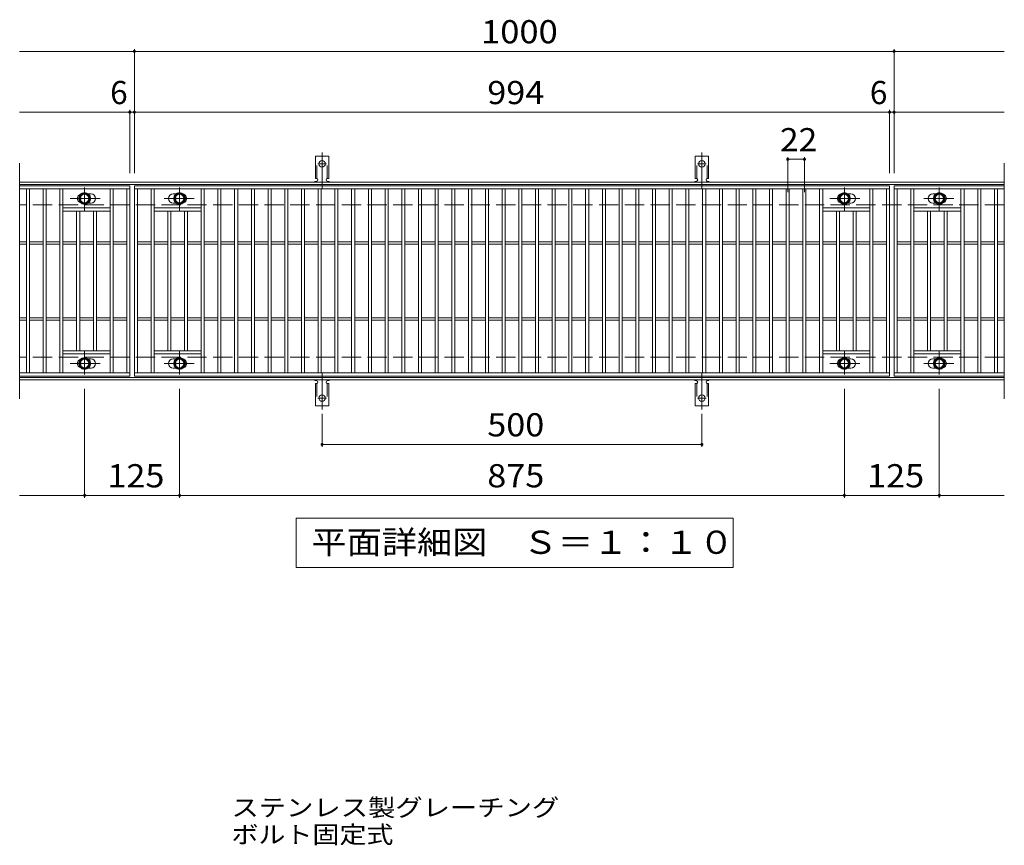
# Model space of a CAD drawing. Units: millimetres. Extents: x -1420 to 1893, y -1375 to 1134.
# Drawn here: x -640 to 656, y 49 to 1134 of the extents above; entities that cross this region are included whole.
import ezdxf

# ---------------------------------------------------------------- set-up
doc = ezdxf.new("R2010")
doc.units = ezdxf.units.MM
doc.header["$LTSCALE"] = 10
for name, pattern in [('JWW_CENTER1', [6.773333, 4.233333, -0.846667, 0.846667, -0.846667]), ('JWW_CENTER2', [13.546667, 11.006667, -0.846667, 0.846667, -0.846667]), ('JWW_DASHED2', [3.386667, 1.693333, -1.693333]), ('JWW_DASHED3', [3.386667, 2.54, -0.846667])]:
    doc.linetypes.add(name, pattern=pattern)
for name, color, linetype in [('C-1', 7, 'Continuous'), ('C-2', 7, 'Continuous'), ('C-4', 7, 'Continuous'), ('C-5', 7, 'Continuous'), ('C-8', 7, 'Continuous'), ('C-A', 7, 'Continuous'), ('D-5', 7, 'Continuous')]:
    doc.layers.add(name, color=color, linetype=linetype)
doc.styles.add('ＭＳ ゴシック', font='txt', dxfattribs={"height": 1})

msp = doc.modelspace()

# ---------------------------------------------------------------- linework, layer by layer
at = {"layer": 'C-1', "color": 2, "linetype": 'Continuous', "lineweight": 9}
for p, q in [((655.7, 920.7), (-640.3, 920.7)), ((655.7, 917.7), (-640.3, 917.7)), ((655.7, 663.7), (-640.3, 663.7)), ((655.7, 660.7), (-640.3, 660.7))]:
    msp.add_line(p, q, dxfattribs=at)
at = {"layer": 'C-1', "color": 2, "linetype": 'JWW_DASHED3', "lineweight": 9}
for p, q in [((655.7, 890.7), (-640.3, 890.7)), ((655.7, 690.7), (-640.3, 690.7))]:
    msp.add_line(p, q, dxfattribs=at)
at = {"layer": 'C-2', "color": 3, "linetype": 'Continuous', "lineweight": 9}
for p, q in [((-640.3, 945.7), (-640.3, 635.7)), ((655.7, 945.7), (655.7, 635.7)), ((-495.3, 915.7), (-640.3, 915.7)), ((-495.3, 911.7), (-640.3, 911.7)), ((-631.3, 669.7), (-631.3, 911.7)), ((-627.3, 669.7), (-627.3, 911.7)), ((-609.3, 669.7), (-609.3, 911.7)), ((-605.3, 669.7), (-605.3, 911.7)), ((-587.3, 669.7), (-587.3, 911.7)), ((-583.3, 669.7), (-583.3, 911.7)), ((-521.3, 669.7), (-521.3, 911.7)), ((-517.3, 669.7), (-517.3, 911.7)), ((-499.3, 669.7), (-499.3, 911.7)), ((-495.3, 915.7), (-495.3, 665.7)), ((-489.3, 665.7), (-489.3, 915.7)), ((-489.3, 915.7), (504.7, 915.7)), ((-489.3, 911.7), (504.7, 911.7)), ((-485.3, 669.7), (-485.3, 911.7)), ((-467.3, 669.7), (-467.3, 911.7)), ((-463.3, 669.7), (-463.3, 911.7)), ((-401.3, 669.7), (-401.3, 911.7)), ((-397.3, 669.7), (-397.3, 911.7)), ((-379.3, 669.7), (-379.3, 911.7)), ((-375.3, 669.7), (-375.3, 911.7)), ((-357.3, 669.7), (-357.3, 911.7)), ((-353.3, 669.7), (-353.3, 911.7)), ((-335.3, 669.7), (-335.3, 911.7)), ((-331.3, 669.7), (-331.3, 911.7)), ((-313.3, 669.7), (-313.3, 911.7)), ((-309.3, 669.7), (-309.3, 911.7)), ((-291.3, 669.7), (-291.3, 911.7)), ((-287.3, 669.7), (-287.3, 911.7)), ((-269.3, 669.7), (-269.3, 911.7)), ((-265.3, 669.7), (-265.3, 911.7)), ((-247.3, 669.7), (-247.3, 911.7)), ((-243.3, 669.7), (-243.3, 911.7)), ((-225.3, 669.7), (-225.3, 911.7)), ((-221.3, 669.7), (-221.3, 911.7)), ((-203.3, 669.7), (-203.3, 911.7)), ((-199.3, 669.7), (-199.3, 911.7)), ((-181.3, 669.7), (-181.3, 911.7)), ((-177.3, 669.7), (-177.3, 911.7)), ((-159.3, 669.7), (-159.3, 911.7)), ((-155.3, 669.7), (-155.3, 911.7)), ((-137.3, 669.7), (-137.3, 911.7)), ((-133.3, 669.7), (-133.3, 911.7)), ((-115.3, 669.7), (-115.3, 911.7)), ((-111.3, 669.7), (-111.3, 911.7)), ((-93.3, 669.7), (-93.3, 911.7)), ((-89.3, 669.7), (-89.3, 911.7)), ((-71.3, 669.7), (-71.3, 911.7)), ((-67.3, 669.7), (-67.3, 911.7)), ((-49.3, 669.7), (-49.3, 911.7)), ((-45.3, 669.7), (-45.3, 911.7)), ((-27.3, 669.7), (-27.3, 911.7)), ((-23.3, 669.7), (-23.3, 911.7)), ((-5.3, 669.7), (-5.3, 911.7)), ((-1.3, 669.7), (-1.3, 911.7)), ((16.7, 669.7), (16.7, 911.7)), ((20.7, 669.7), (20.7, 911.7)), ((38.7, 669.7), (38.7, 911.7)), ((42.7, 669.7), (42.7, 911.7)), ((60.7, 669.7), (60.7, 911.7)), ((64.7, 669.7), (64.7, 911.7)), ((82.7, 669.7), (82.7, 911.7)), ((86.7, 669.7), (86.7, 911.7)), ((104.7, 669.7), (104.7, 911.7)), ((108.7, 669.7), (108.7, 911.7)), ((126.7, 669.7), (126.7, 911.7)), ((130.7, 669.7), (130.7, 911.7)), ((148.7, 669.7), (148.7, 911.7)), ((152.7, 669.7), (152.7, 911.7)), ((170.7, 669.7), (170.7, 911.7)), ((174.7, 669.7), (174.7, 911.7)), ((192.7, 669.7), (192.7, 911.7)), ((196.7, 669.7), (196.7, 911.7)), ((214.7, 669.7), (214.7, 911.7)), ((218.7, 669.7), (218.7, 911.7)), ((236.7, 669.7), (236.7, 911.7)), ((240.7, 669.7), (240.7, 911.7)), ((258.7, 669.7), (258.7, 911.7)), ((262.7, 669.7), (262.7, 911.7)), ((280.7, 669.7), (280.7, 911.7)), ((284.7, 669.7), (284.7, 911.7)), ((302.7, 669.7), (302.7, 911.7)), ((306.7, 669.7), (306.7, 911.7)), ((324.7, 669.7), (324.7, 911.7)), ((328.7, 669.7), (328.7, 911.7)), ((346.7, 669.7), (346.7, 911.7)), ((350.7, 669.7), (350.7, 911.7)), ((368.7, 669.7), (368.7, 911.7)), ((372.7, 669.7), (372.7, 911.7)), ((390.7, 669.7), (390.7, 911.7)), ((394.7, 669.7), (394.7, 911.7)), ((412.7, 669.7), (412.7, 911.7)), ((416.7, 669.7), (416.7, 911.7)), ((478.7, 669.7), (478.7, 911.7)), ((482.7, 669.7), (482.7, 911.7)), ((500.7, 669.7), (500.7, 911.7)), ((504.7, 915.7), (504.7, 665.7)), ((510.7, 915.7), (510.7, 665.7)), ((655.7, 915.7), (510.7, 915.7)), ((510.7, 915.7), (510.7, 665.7)), ((510.7, 915.7), (655.7, 915.7)), ((510.7, 911.7), (655.7, 911.7)), ((514.7, 669.7), (514.7, 911.7)), ((532.7, 669.7), (532.7, 911.7)), ((536.7, 669.7), (536.7, 911.7)), ((598.7, 669.7), (598.7, 911.7)), ((602.7, 669.7), (602.7, 911.7)), ((620.7, 669.7), (620.7, 911.7)), ((624.7, 669.7), (624.7, 911.7)), ((642.7, 669.7), (642.7, 911.7)), ((646.7, 669.7), (646.7, 911.7)), ((-546.3, 905.2), (-549.8, 905.2)), ((-438.3, 905.2), (-434.7, 905.2)), ((453.7, 905.2), (450.2, 905.2)), ((561.7, 905.2), (565.3, 905.2)), ((-521.3, 886.7), (-583.3, 886.7)), ((-521.3, 882.7), (-583.3, 882.7)), ((-565.3, 698.7), (-565.3, 882.7)), ((-561.3, 698.7), (-561.3, 882.7)), ((-546.3, 893.2), (-549.8, 893.2)), ((-543.3, 698.7), (-543.3, 882.7)), ((-539.3, 698.7), (-539.3, 882.7)), ((-463.3, 886.7), (-401.3, 886.7)), ((-463.3, 882.7), (-401.3, 882.7)), ((-445.3, 698.7), (-445.3, 882.7)), ((-441.3, 698.7), (-441.3, 882.7)), ((-438.3, 893.2), (-434.7, 893.2)), ((-423.3, 698.7), (-423.3, 882.7)), ((-419.3, 698.7), (-419.3, 882.7)), ((478.7, 886.7), (416.7, 886.7)), ((478.7, 882.7), (416.7, 882.7)), ((434.7, 698.7), (434.7, 882.7)), ((438.7, 698.7), (438.7, 882.7)), ((453.7, 893.2), (450.2, 893.2)), ((456.7, 698.7), (456.7, 882.7)), ((460.7, 698.7), (460.7, 882.7)), ((536.7, 886.7), (598.7, 886.7)), ((536.7, 882.7), (598.7, 882.7)), ((554.7, 698.7), (554.7, 882.7)), ((558.7, 698.7), (558.7, 882.7)), ((561.7, 893.2), (565.3, 893.2)), ((576.7, 698.7), (576.7, 882.7)), ((580.7, 698.7), (580.7, 882.7)), ((-631.3, 842.2), (-640.3, 842.2)), ((-631.3, 839.2), (-640.3, 839.2)), ((-609.3, 842.2), (-627.3, 842.2)), ((-609.3, 839.2), (-627.3, 839.2)), ((-587.3, 842.2), (-605.3, 842.2)), ((-587.3, 839.2), (-605.3, 839.2)), ((-565.3, 842.2), (-583.3, 842.2)), ((-565.3, 839.2), (-583.3, 839.2)), ((-543.3, 842.2), (-561.3, 842.2)), ((-543.3, 839.2), (-561.3, 839.2)), ((-521.3, 842.2), (-539.3, 842.2)), ((-521.3, 839.2), (-539.3, 839.2)), ((-499.3, 842.2), (-517.3, 842.2)), ((-499.3, 839.2), (-517.3, 839.2)), ((-485.3, 842.2), (-467.3, 842.2)), ((-485.3, 839.2), (-467.3, 839.2)), ((-463.3, 842.2), (-445.3, 842.2)), ((-463.3, 839.2), (-445.3, 839.2)), ((-441.3, 842.2), (-423.3, 842.2)), ((-441.3, 839.2), (-423.3, 839.2)), ((-419.3, 842.2), (-401.3, 842.2)), ((-419.3, 839.2), (-401.3, 839.2)), ((-397.3, 842.2), (-379.3, 842.2)), ((-397.3, 839.2), (-379.3, 839.2)), ((-375.3, 842.2), (-357.3, 842.2)), ((-375.3, 839.2), (-357.3, 839.2)), ((-353.3, 842.2), (-335.3, 842.2)), ((-353.3, 839.2), (-335.3, 839.2)), ((-331.3, 842.2), (-313.3, 842.2)), ((-331.3, 839.2), (-313.3, 839.2)), ((-309.3, 842.2), (-291.3, 842.2)), ((-309.3, 839.2), (-291.3, 839.2)), ((-287.3, 842.2), (-269.3, 842.2)), ((-287.3, 839.2), (-269.3, 839.2)), ((-265.3, 842.2), (-247.3, 842.2)), ((-265.3, 839.2), (-247.3, 839.2)), ((-243.3, 842.2), (-225.3, 842.2)), ((-243.3, 839.2), (-225.3, 839.2)), ((-221.3, 842.2), (-203.3, 842.2)), ((-221.3, 839.2), (-203.3, 839.2)), ((-199.3, 842.2), (-181.3, 842.2)), ((-199.3, 839.2), (-181.3, 839.2)), ((-177.3, 842.2), (-159.3, 842.2)), ((-177.3, 839.2), (-159.3, 839.2)), ((-155.3, 842.2), (-137.3, 842.2)), ((-155.3, 839.2), (-137.3, 839.2)), ((-133.3, 842.2), (-115.3, 842.2)), ((-133.3, 839.2), (-115.3, 839.2)), ((-111.3, 842.2), (-93.3, 842.2)), ((-111.3, 839.2), (-93.3, 839.2)), ((-89.3, 842.2), (-71.3, 842.2)), ((-89.3, 839.2), (-71.3, 839.2)), ((-67.3, 842.2), (-49.3, 842.2)), ((-67.3, 839.2), (-49.3, 839.2)), ((-45.3, 842.2), (-27.3, 842.2)), ((-45.3, 839.2), (-27.3, 839.2)), ((-23.3, 842.2), (-5.3, 842.2)), ((-23.3, 839.2), (-5.3, 839.2)), ((-1.3, 842.2), (16.7, 842.2)), ((-1.3, 839.2), (16.7, 839.2)), ((20.7, 842.2), (38.7, 842.2)), ((20.7, 839.2), (38.7, 839.2)), ((42.7, 842.2), (60.7, 842.2)), ((42.7, 839.2), (60.7, 839.2)), ((64.7, 842.2), (82.7, 842.2)), ((64.7, 839.2), (82.7, 839.2)), ((86.7, 842.2), (104.7, 842.2)), ((86.7, 839.2), (104.7, 839.2)), ((108.7, 842.2), (126.7, 842.2)), ((108.7, 839.2), (126.7, 839.2)), ((130.7, 842.2), (148.7, 842.2)), ((130.7, 839.2), (148.7, 839.2)), ((152.7, 842.2), (170.7, 842.2)), ((152.7, 839.2), (170.7, 839.2)), ((174.7, 842.2), (192.7, 842.2)), ((174.7, 839.2), (192.7, 839.2)), ((196.7, 842.2), (214.7, 842.2)), ((196.7, 839.2), (214.7, 839.2)), ((218.7, 842.2), (236.7, 842.2)), ((218.7, 839.2), (236.7, 839.2)), ((240.7, 842.2), (258.7, 842.2)), ((240.7, 839.2), (258.7, 839.2)), ((262.7, 842.2), (280.7, 842.2)), ((262.7, 839.2), (280.7, 839.2)), ((284.7, 842.2), (302.7, 842.2)), ((284.7, 839.2), (302.7, 839.2)), ((306.7, 842.2), (324.7, 842.2)), ((306.7, 839.2), (324.7, 839.2)), ((328.7, 842.2), (346.7, 842.2)), ((328.7, 839.2), (346.7, 839.2)), ((350.7, 842.2), (368.7, 842.2)), ((350.7, 839.2), (368.7, 839.2)), ((372.7, 842.2), (390.7, 842.2)), ((372.7, 839.2), (390.7, 839.2)), ((394.7, 842.2), (412.7, 842.2)), ((394.7, 839.2), (412.7, 839.2)), ((416.7, 842.2), (434.7, 842.2)), ((416.7, 839.2), (434.7, 839.2)), ((438.7, 842.2), (456.7, 842.2)), ((438.7, 839.2), (456.7, 839.2)), ((460.7, 842.2), (478.7, 842.2)), ((460.7, 839.2), (478.7, 839.2)), ((482.7, 842.2), (500.7, 842.2)), ((482.7, 839.2), (500.7, 839.2)), ((514.7, 842.2), (532.7, 842.2)), ((514.7, 839.2), (532.7, 839.2)), ((536.7, 842.2), (554.7, 842.2)), ((536.7, 839.2), (554.7, 839.2)), ((558.7, 842.2), (576.7, 842.2)), ((558.7, 839.2), (576.7, 839.2)), ((580.7, 842.2), (598.7, 842.2)), ((580.7, 839.2), (598.7, 839.2)), ((602.7, 842.2), (620.7, 842.2)), ((602.7, 839.2), (620.7, 839.2)), ((624.7, 842.2), (642.7, 842.2)), ((624.7, 839.2), (642.7, 839.2)), ((646.7, 842.2), (655.7, 842.2)), ((646.7, 839.2), (655.7, 839.2)), ((-631.3, 742.2), (-640.3, 742.2)), ((-631.3, 739.2), (-640.3, 739.2)), ((-609.3, 742.2), (-627.3, 742.2)), ((-609.3, 739.2), (-627.3, 739.2)), ((-587.3, 742.2), (-605.3, 742.2)), ((-587.3, 739.2), (-605.3, 739.2)), ((-565.3, 742.2), (-583.3, 742.2)), ((-565.3, 739.2), (-583.3, 739.2)), ((-543.3, 742.2), (-561.3, 742.2)), ((-543.3, 739.2), (-561.3, 739.2)), ((-521.3, 742.2), (-539.3, 742.2)), ((-521.3, 739.2), (-539.3, 739.2)), ((-499.3, 742.2), (-517.3, 742.2)), ((-499.3, 739.2), (-517.3, 739.2)), ((-485.3, 742.2), (-467.3, 742.2)), ((-485.3, 739.2), (-467.3, 739.2)), ((-463.3, 742.2), (-445.3, 742.2)), ((-463.3, 739.2), (-445.3, 739.2)), ((-441.3, 742.2), (-423.3, 742.2)), ((-441.3, 739.2), (-423.3, 739.2)), ((-419.3, 742.2), (-401.3, 742.2)), ((-419.3, 739.2), (-401.3, 739.2)), ((-397.3, 742.2), (-379.3, 742.2)), ((-397.3, 739.2), (-379.3, 739.2)), ((-375.3, 742.2), (-357.3, 742.2)), ((-375.3, 739.2), (-357.3, 739.2)), ((-353.3, 742.2), (-335.3, 742.2)), ((-353.3, 739.2), (-335.3, 739.2)), ((-331.3, 742.2), (-313.3, 742.2)), ((-331.3, 739.2), (-313.3, 739.2)), ((-309.3, 742.2), (-291.3, 742.2)), ((-309.3, 739.2), (-291.3, 739.2)), ((-287.3, 742.2), (-269.3, 742.2)), ((-287.3, 739.2), (-269.3, 739.2)), ((-265.3, 742.2), (-247.3, 742.2)), ((-265.3, 739.2), (-247.3, 739.2)), ((-243.3, 742.2), (-225.3, 742.2)), ((-243.3, 739.2), (-225.3, 739.2)), ((-221.3, 742.2), (-203.3, 742.2)), ((-221.3, 739.2), (-203.3, 739.2)), ((-199.3, 742.2), (-181.3, 742.2)), ((-199.3, 739.2), (-181.3, 739.2)), ((-177.3, 742.2), (-159.3, 742.2)), ((-177.3, 739.2), (-159.3, 739.2)), ((-155.3, 742.2), (-137.3, 742.2)), ((-155.3, 739.2), (-137.3, 739.2)), ((-133.3, 742.2), (-115.3, 742.2)), ((-133.3, 739.2), (-115.3, 739.2)), ((-111.3, 742.2), (-93.3, 742.2)), ((-111.3, 739.2), (-93.3, 739.2)), ((-89.3, 742.2), (-71.3, 742.2)), ((-89.3, 739.2), (-71.3, 739.2)), ((-67.3, 742.2), (-49.3, 742.2)), ((-67.3, 739.2), (-49.3, 739.2)), ((-45.3, 742.2), (-27.3, 742.2)), ((-45.3, 739.2), (-27.3, 739.2)), ((-23.3, 742.2), (-5.3, 742.2)), ((-23.3, 739.2), (-5.3, 739.2)), ((-1.3, 742.2), (16.7, 742.2)), ((-1.3, 739.2), (16.7, 739.2)), ((20.7, 742.2), (38.7, 742.2)), ((20.7, 739.2), (38.7, 739.2)), ((42.7, 742.2), (60.7, 742.2)), ((42.7, 739.2), (60.7, 739.2)), ((64.7, 742.2), (82.7, 742.2)), ((64.7, 739.2), (82.7, 739.2)), ((86.7, 742.2), (104.7, 742.2)), ((86.7, 739.2), (104.7, 739.2)), ((108.7, 742.2), (126.7, 742.2)), ((108.7, 739.2), (126.7, 739.2)), ((130.7, 742.2), (148.7, 742.2)), ((130.7, 739.2), (148.7, 739.2)), ((152.7, 742.2), (170.7, 742.2)), ((152.7, 739.2), (170.7, 739.2)), ((174.7, 742.2), (192.7, 742.2)), ((174.7, 739.2), (192.7, 739.2)), ((196.7, 742.2), (214.7, 742.2)), ((196.7, 739.2), (214.7, 739.2)), ((218.7, 742.2), (236.7, 742.2)), ((218.7, 739.2), (236.7, 739.2)), ((240.7, 742.2), (258.7, 742.2)), ((240.7, 739.2), (258.7, 739.2)), ((262.7, 742.2), (280.7, 742.2)), ((262.7, 739.2), (280.7, 739.2)), ((284.7, 742.2), (302.7, 742.2)), ((284.7, 739.2), (302.7, 739.2)), ((306.7, 742.2), (324.7, 742.2)), ((306.7, 739.2), (324.7, 739.2)), ((328.7, 742.2), (346.7, 742.2)), ((328.7, 739.2), (346.7, 739.2)), ((350.7, 742.2), (368.7, 742.2)), ((350.7, 739.2), (368.7, 739.2)), ((372.7, 742.2), (390.7, 742.2)), ((372.7, 739.2), (390.7, 739.2)), ((394.7, 742.2), (412.7, 742.2)), ((394.7, 739.2), (412.7, 739.2)), ((416.7, 742.2), (434.7, 742.2)), ((416.7, 739.2), (434.7, 739.2)), ((438.7, 742.2), (456.7, 742.2)), ((438.7, 739.2), (456.7, 739.2)), ((460.7, 742.2), (478.7, 742.2)), ((460.7, 739.2), (478.7, 739.2)), ((482.7, 742.2), (500.7, 742.2)), ((482.7, 739.2), (500.7, 739.2)), ((514.7, 742.2), (532.7, 742.2)), ((514.7, 739.2), (532.7, 739.2)), ((536.7, 742.2), (554.7, 742.2)), ((536.7, 739.2), (554.7, 739.2)), ((558.7, 742.2), (576.7, 742.2)), ((558.7, 739.2), (576.7, 739.2)), ((580.7, 742.2), (598.7, 742.2)), ((580.7, 739.2), (598.7, 739.2)), ((602.7, 742.2), (620.7, 742.2)), ((602.7, 739.2), (620.7, 739.2)), ((624.7, 742.2), (642.7, 742.2)), ((624.7, 739.2), (642.7, 739.2)), ((646.7, 742.2), (655.7, 742.2)), ((646.7, 739.2), (655.7, 739.2)), ((-521.3, 698.7), (-583.3, 698.7)), ((-521.3, 694.7), (-583.3, 694.7)), ((-546.3, 688.2), (-549.8, 688.2)), ((-463.3, 698.7), (-401.3, 698.7)), ((-463.3, 694.7), (-401.3, 694.7)), ((-438.3, 688.2), (-434.7, 688.2)), ((478.7, 698.7), (416.7, 698.7)), ((478.7, 694.7), (416.7, 694.7)), ((453.7, 688.2), (450.2, 688.2)), ((536.7, 698.7), (598.7, 698.7)), ((536.7, 694.7), (598.7, 694.7)), ((561.7, 688.2), (565.3, 688.2)), ((-546.3, 676.2), (-549.8, 676.2)), ((-438.3, 676.2), (-434.7, 676.2)), ((453.7, 676.2), (450.2, 676.2)), ((561.7, 676.2), (565.3, 676.2)), ((-640.3, 669.7), (-495.3, 669.7)), ((-495.3, 665.7), (-640.3, 665.7)), ((504.7, 669.7), (-489.3, 669.7)), ((504.7, 665.7), (-489.3, 665.7)), ((655.7, 669.7), (510.7, 669.7)), ((655.7, 665.7), (510.7, 665.7))]:
    msp.add_line(p, q, dxfattribs=at)
for centre, start, end in [((-558.3, 899.2), 106.3331, 253.6669), ((-546.3, 899.2), 270, 90), ((-438.3, 899.2), 90, 270), ((-426.3, 899.2), 286.3331, 73.6669), ((441.7, 899.2), 106.3331, 253.6669), ((453.7, 899.2), 270, 90), ((561.7, 899.2), 90, 270), ((573.7, 899.2), 286.3331, 73.6669), ((-558.3, 682.2), 106.3331, 253.6669), ((-546.3, 682.2), 270, 90), ((-438.3, 682.2), 90, 270), ((-426.3, 682.2), 286.3331, 73.6669), ((441.7, 682.2), 106.3331, 253.6669), ((453.7, 682.2), 270, 90), ((561.7, 682.2), 90, 270), ((573.7, 682.2), 286.3331, 73.6669)]:
    msp.add_arc(centre, 6, start, end, dxfattribs=at)
at = {"layer": 'C-4', "color": 7, "linetype": 'Continuous', "lineweight": 9}
for p, q in [((-640.3, 1092.7), (655.7, 1092.7)), ((-489.3, 932.7), (-489.3, 1095.7)), ((510.7, 932.7), (510.7, 1095.7)), ((-640.3, 1012.7), (655.7, 1012.7)), ((-495.3, 932.7), (-495.3, 1015.7)), ((504.7, 932.7), (504.7, 1015.7)), ((370.7, 907.7), (370.7, 953.7)), ((370.7, 950.7), (392.7, 950.7)), ((392.7, 907.7), (392.7, 953.7)), ((-554.8, 648.7), (-554.8, 505.7)), ((-429.8, 648.7), (-429.8, 505.7)), ((445.2, 648.7), (445.2, 505.7)), ((570.2, 648.7), (570.2, 505.7)), ((-242.3, 616), (-242.3, 572.7)), ((257.7, 616), (257.7, 572.7)), ((-242.3, 575.7), (257.7, 575.7)), ((-640.3, 508.7), (655.7, 508.7))]:
    msp.add_line(p, q, dxfattribs=at)
at = {"layer": 'C-4', "color": 7, "linetype": 'Continuous', "lineweight": 9, "const_width": 2}
for points in [[(-488.3, 1092.7, 0.414214), (-489.3, 1093.7, 0.414214), (-490.3, 1092.7, 0.414214), (-489.3, 1091.7, 0.414214)], [(511.7, 1092.7, 0.414214), (510.7, 1093.7, 0.414214), (509.7, 1092.7, 0.414214), (510.7, 1091.7, 0.414214)], [(-494.3, 1012.7, 0.414214), (-495.3, 1013.7, 0.414214), (-496.3, 1012.7, 0.414214), (-495.3, 1011.7, 0.414214)], [(-488.3, 1012.7, 0.414214), (-489.3, 1013.7, 0.414214), (-490.3, 1012.7, 0.414214), (-489.3, 1011.7, 0.414214)], [(505.7, 1012.7, 0.414214), (504.7, 1013.7, 0.414214), (503.7, 1012.7, 0.414214), (504.7, 1011.7, 0.414214)], [(511.7, 1012.7, 0.414214), (510.7, 1013.7, 0.414214), (509.7, 1012.7, 0.414214), (510.7, 1011.7, 0.414214)], [(371.7, 950.7, 0.414214), (370.7, 951.7, 0.414214), (369.7, 950.7, 0.414214), (370.7, 949.7, 0.414214)], [(393.7, 950.7, 0.414214), (392.7, 951.7, 0.414214), (391.7, 950.7, 0.414214), (392.7, 949.7, 0.414214)], [(-241.3, 575.7, 0.414214), (-242.3, 576.7, 0.414214), (-243.3, 575.7, 0.414214), (-242.3, 574.7, 0.414214)], [(258.7, 575.7, 0.414214), (257.7, 576.7, 0.414214), (256.7, 575.7, 0.414214), (257.7, 574.7, 0.414214)], [(-553.8, 508.7, 0.414214), (-554.8, 509.7, 0.414214), (-555.8, 508.7, 0.414214), (-554.8, 507.7, 0.414214)], [(-428.8, 508.7, 0.414214), (-429.8, 509.7, 0.414214), (-430.8, 508.7, 0.414214), (-429.8, 507.7, 0.414214)], [(446.2, 508.7, 0.414214), (445.2, 509.7, 0.414214), (444.2, 508.7, 0.414214), (445.2, 507.7, 0.414214)], [(571.2, 508.7, 0.414214), (570.2, 509.7, 0.414214), (569.2, 508.7, 0.414214), (570.2, 507.7, 0.414214)]]:
    msp.add_lwpolyline(points, format="xyb", close=True, dxfattribs=at)
at = {"layer": 'C-5', "color": 7, "linetype": 'Continuous', "lineweight": 9}
for p, q in [((-276.3, 413.7), (-276.3, 478.7)), ((-276.3, 478.7), (298.7, 478.7)), ((298.7, 478.7), (298.7, 413.7)), ((298.7, 413.7), (-276.3, 413.7))]:
    msp.add_line(p, q, dxfattribs=at)
at = {"layer": 'C-8', "color": 4, "linetype": 'JWW_CENTER1', "lineweight": 9}
for p, q in [((-554.8, 883.2), (-554.8, 913.6)), ((-429.8, 883.2), (-429.8, 913.6)), ((445.2, 883.2), (445.2, 913.6)), ((570.2, 883.2), (570.2, 913.6)), ((-534.3, 899.2), (-574, 899.2)), ((-450.2, 899.2), (-410.5, 899.2)), ((465.7, 899.2), (426, 899.2)), ((549.8, 899.2), (589.5, 899.2)), ((-554.8, 698.1), (-554.8, 667.8)), ((-429.8, 698.1), (-429.8, 667.8)), ((445.2, 698.1), (445.2, 667.8)), ((570.2, 698.1), (570.2, 667.8)), ((-534.3, 682.2), (-574, 682.2)), ((-450.2, 682.2), (-410.5, 682.2)), ((465.7, 682.2), (426, 682.2)), ((549.8, 682.2), (589.5, 682.2))]:
    msp.add_line(p, q, dxfattribs=at)
at = {"layer": 'C-8', "color": 4, "linetype": 'Continuous', "lineweight": 9}
for p, q in [((-561.3, 902.9), (-554.8, 906.7)), ((-561.3, 895.4), (-561.3, 902.9)), ((-554.8, 891.7), (-561.3, 895.4)), ((-554.8, 906.7), (-548.3, 902.9)), ((-548.3, 895.4), (-554.8, 891.7)), ((-548.3, 902.9), (-548.3, 895.4)), ((-429.8, 906.7), (-436.3, 902.9)), ((-436.3, 902.9), (-436.3, 895.4)), ((-436.3, 895.4), (-429.8, 891.7)), ((-423.3, 902.9), (-429.8, 906.7)), ((-429.8, 891.7), (-423.3, 895.4)), ((-423.3, 895.4), (-423.3, 902.9)), ((438.7, 902.9), (445.2, 906.7)), ((438.7, 895.4), (438.7, 902.9)), ((445.2, 891.7), (438.7, 895.4)), ((445.2, 906.7), (451.7, 902.9)), ((451.7, 895.4), (445.2, 891.7)), ((451.7, 902.9), (451.7, 895.4)), ((570.2, 906.7), (563.7, 902.9)), ((563.7, 902.9), (563.7, 895.4)), ((563.7, 895.4), (570.2, 891.7)), ((576.7, 902.9), (570.2, 906.7)), ((570.2, 891.7), (576.7, 895.4)), ((576.7, 895.4), (576.7, 902.9)), ((-554.8, 689.7), (-561.3, 685.9)), ((-548.3, 685.9), (-554.8, 689.7)), ((-436.3, 685.9), (-429.8, 689.7)), ((-429.8, 689.7), (-423.3, 685.9)), ((445.2, 689.7), (438.7, 685.9)), ((451.7, 685.9), (445.2, 689.7)), ((563.7, 685.9), (570.2, 689.7)), ((570.2, 689.7), (576.7, 685.9)), ((-561.3, 685.9), (-561.3, 678.4)), ((-561.3, 678.4), (-554.8, 674.7)), ((-554.8, 674.7), (-548.3, 678.4)), ((-548.3, 678.4), (-548.3, 685.9)), ((-436.3, 678.4), (-436.3, 685.9)), ((-429.8, 674.7), (-436.3, 678.4)), ((-423.3, 678.4), (-429.8, 674.7)), ((-423.3, 685.9), (-423.3, 678.4)), ((438.7, 685.9), (438.7, 678.4)), ((438.7, 678.4), (445.2, 674.7)), ((445.2, 674.7), (451.7, 678.4)), ((451.7, 678.4), (451.7, 685.9)), ((563.7, 678.4), (563.7, 685.9)), ((570.2, 674.7), (563.7, 678.4)), ((576.7, 678.4), (570.2, 674.7)), ((576.7, 685.9), (576.7, 678.4))]:
    msp.add_line(p, q, dxfattribs=at)
for centre, radius in [((-554.8, 899.2), 7.75), ((-554.8, 899.2), 6.5), ((-554.8, 899.2), 5.5), ((-429.8, 899.2), 7.75), ((-429.8, 899.2), 6.5), ((-429.8, 899.2), 5.5), ((445.2, 899.2), 7.75), ((445.2, 899.2), 6.5), ((445.2, 899.2), 5.5), ((570.2, 899.2), 7.75), ((570.2, 899.2), 6.5), ((570.2, 899.2), 5.5), ((-554.8, 682.2), 7.75), ((-554.8, 682.2), 6.5), ((-554.8, 682.2), 5.5), ((-429.8, 682.2), 7.75), ((-429.8, 682.2), 6.5), ((-429.8, 682.2), 5.5), ((445.2, 682.2), 7.75), ((445.2, 682.2), 6.5), ((445.2, 682.2), 5.5), ((570.2, 682.2), 7.75), ((570.2, 682.2), 6.5), ((570.2, 682.2), 5.5)]:
    msp.add_circle(centre, radius, dxfattribs=at)
at = {"layer": 'C-A', "color": 7, "linetype": 'JWW_CENTER2', "lineweight": 9}
for p, q in [((-242.3, 912.2), (-242.3, 959.6)), ((257.7, 912.2), (257.7, 959.6)), ((-248, 944.7), (-236.5, 944.7)), ((252, 944.7), (263.5, 944.7)), ((-242.3, 669.1), (-242.3, 621.7)), ((257.7, 669.1), (257.7, 621.7)), ((-248, 636.7), (-236.5, 636.7)), ((252, 636.7), (263.5, 636.7))]:
    msp.add_line(p, q, dxfattribs=at)
at = {"layer": 'C-A', "color": 3, "linetype": 'Continuous', "lineweight": 9}
for p, q in [((-251, 925.7), (-251, 954.7)), ((-233.5, 954.7), (-251, 954.7)), ((-233.5, 925.7), (-233.5, 954.7)), ((249, 925.7), (249, 954.7)), ((266.5, 954.7), (249, 954.7)), ((266.5, 925.7), (266.5, 954.7)), ((-251, 925.7), (-249.8, 925.7)), ((-250.3, 921.7), (-249.8, 921.7)), ((-233.5, 925.7), (-234.8, 925.7)), ((-234.8, 921.7), (-234.2, 921.7)), ((249, 925.7), (250.2, 925.7)), ((249.7, 921.7), (250.2, 921.7)), ((266.5, 925.7), (265.2, 925.7)), ((265.2, 921.7), (265.8, 921.7)), ((-251, 655.7), (-249.8, 655.7)), ((-251, 655.7), (-251, 626.7)), ((-250.3, 659.7), (-249.8, 659.7)), ((-234.8, 659.7), (-234.2, 659.7)), ((-233.5, 655.7), (-234.8, 655.7)), ((-233.5, 655.7), (-233.5, 626.7)), ((249, 655.7), (250.2, 655.7)), ((249, 655.7), (249, 626.7)), ((249.7, 659.7), (250.2, 659.7)), ((265.2, 659.7), (265.8, 659.7)), ((266.5, 655.7), (265.2, 655.7)), ((266.5, 655.7), (266.5, 626.7)), ((-233.5, 626.7), (-251, 626.7)), ((266.5, 626.7), (249, 626.7))]:
    msp.add_line(p, q, dxfattribs=at)
at = {"layer": 'C-A', "color": 3, "linetype": 'JWW_DASHED2', "lineweight": 9}
for p, q in [((-249, 925.5), (-249, 954.7)), ((-235.5, 925.5), (-235.5, 954.7)), ((251, 925.5), (251, 954.7)), ((264.5, 925.5), (264.5, 954.7)), ((-249, 655.8), (-249, 626.7)), ((-235.5, 655.8), (-235.5, 626.7)), ((251, 655.8), (251, 626.7)), ((264.5, 655.8), (264.5, 626.7))]:
    msp.add_line(p, q, dxfattribs=at)
at = {"layer": 'C-A', "color": 3, "linetype": 'Continuous', "lineweight": 9}
for centre in [(-242.3, 944.7), (257.7, 944.7), (-242.3, 636.7), (257.7, 636.7)]:
    msp.add_circle(centre, 4.25, dxfattribs=at)
for centre, start, end in [((-250.3, 919.7), 90.276, 150.0005), ((-249.8, 923.7), 270, 90), ((-234.8, 923.7), 90, 269.8667), ((-234.3, 919.7), 29.9993, 89.7584), ((249.7, 919.7), 90.276, 150.0005), ((250.2, 923.7), 270, 90), ((265.2, 923.7), 90, 269.8667), ((265.7, 919.7), 29.9993, 89.7584), ((-250.3, 661.7), 209.9995, 269.724), ((-249.8, 657.7), 270, 90), ((-234.8, 657.7), 90.1333, 270), ((-234.3, 661.7), 270.2416, 330.0007), ((249.7, 661.7), 209.9995, 269.724), ((250.2, 657.7), 270, 90), ((265.2, 657.7), 90.1333, 270), ((265.7, 661.7), 270.2416, 330.0007)]:
    msp.add_arc(centre, 2, start, end, dxfattribs=at)

# ---------------------------------------------------------------- texts
at = {"layer": 'C-4', "color": 2, "linetype": 'Continuous', "lineweight": 9, "style": 'ＭＳ ゴシック'}
for s, width, p in [('1000', 1.09375, (-33, 1103.3)), ('994', 1.083333, (-24.8, 1023.3)), ('22', 1.0625, (360.5, 961.3)), ('500', 1.083333, (-24.8, 586.3)), ('125', 1.083333, (-524.8, 519.3)), ('875', 1.083333, (-24.8, 519.3)), ('125', 1.083333, (475.2, 519.3))]:
    msp.add_text(s, height=30.48, dxfattribs=dict(at, width=width)).set_placement(p)
for p in [(-521.2, 1023.3), (478.8, 1023.3)]:
    msp.add_text('6', height=30.5, dxfattribs=at).set_placement(p)
at = {"layer": 'C-5', "color": 2, "linetype": 'Continuous', "lineweight": 9, "style": 'ＭＳ ゴシック', "width": 1.114583}
msp.add_text('平面詳細図\u3000Ｓ＝１：１０', height=30.48, dxfattribs=at).set_placement((-256.3, 431.8))
at = {"layer": 'D-5', "color": 7, "linetype": 'Continuous', "lineweight": 9, "style": 'ＭＳ ゴシック'}
for s, width, p in [('ステンレス製グレーチング', 1.152778, (-361.5, 86.7)), ('ボルト固定式', 1.138889, (-361.5, 51.2))]:
    msp.add_text(s, height=22.86, dxfattribs=dict(at, width=width)).set_placement(p)

doc.saveas('drawing.dxf')
